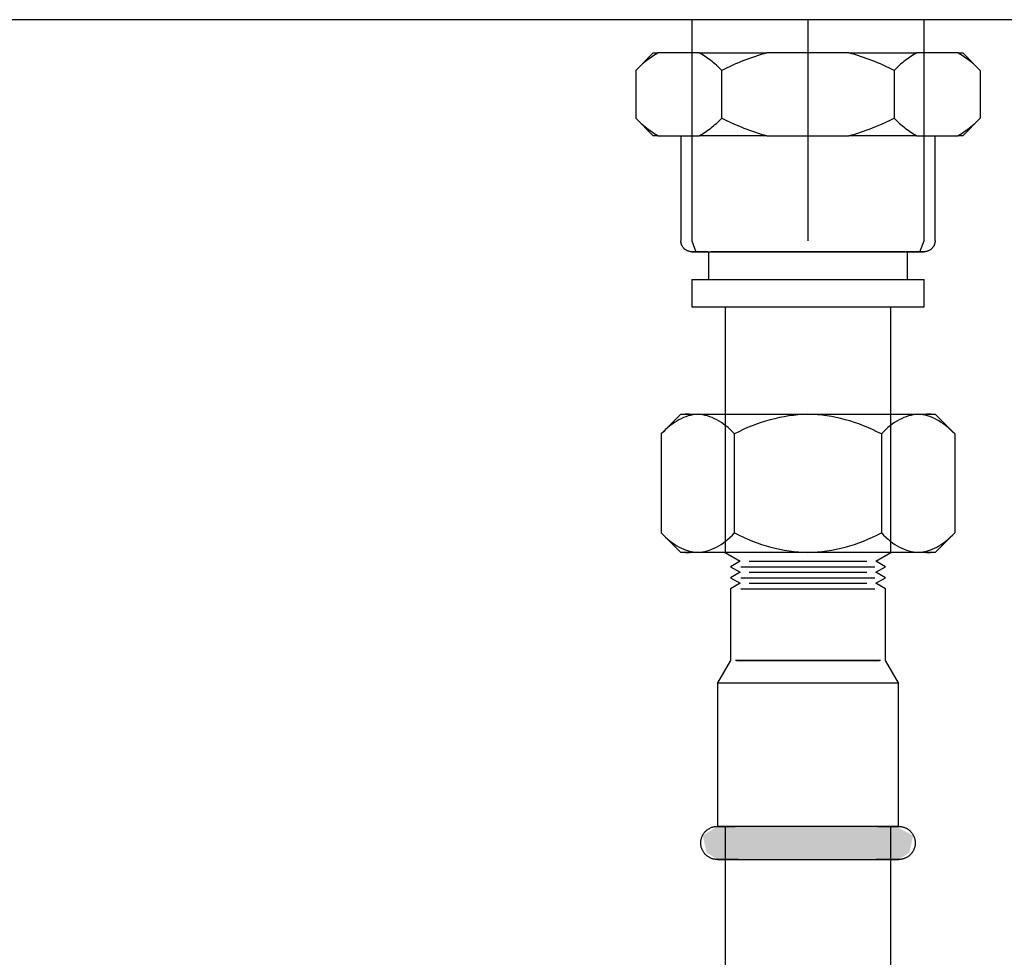
# Model space of a CAD drawing. Units: millimetres. Extents: x 3303 to 8926, y -174 to 2410.
# Drawn here: x 6508 to 6597, y 302 to 386 of the extents above; entities that cross this region are included whole.
import ezdxf

# ---------------------------------------------------------------- set-up
doc = ezdxf.new("R2010")
doc.units = ezdxf.units.MM
doc.layers.add('Part', color=7, linetype='Continuous', lineweight=25)

msp = doc.modelspace()

# ---------------------------------------------------------------- hatches: boundary and pattern name
at = {"layer": 'Part'}
for points in [[(6579.388, 310.41), (6579.388, 313.41), (6571.188, 313.41), (6569.867, 312.575), (6570.216, 311.029), (6571.188, 310.41), (6578.499, 310.41)], [(6586.49, 310.41), (6587.588, 310.41), (6588.561, 311.029), (6588.909, 312.575), (6587.309, 313.41), (6579.388, 313.41), (6579.388, 310.41), (6583.488, 310.41)]]:
    msp.add_hatch(color=256, dxfattribs=at).paths.add_polyline_path(points, flags=0)

# ---------------------------------------------------------------- linework, layer by layer
for p, q in [((7978.188, 386.41), (5980.588, 386.41)), ((6568.876, 386.41), (6568.876, 366.411)), ((6579.388, 386.41), (6579.388, 366.41)), ((6589.901, 366.411), (6589.901, 386.41)), ((6565.388, 383.41), (6563.8, 381.822)), ((6565.388, 383.41), (6565.843, 383.41)), ((6569.551, 383.41), (6565.843, 383.41)), ((6569.551, 383.41), (6575.68, 383.41)), ((6583.096, 383.41), (6575.68, 383.41)), ((6583.096, 383.41), (6589.226, 383.41)), ((6592.934, 383.41), (6589.226, 383.41)), ((6592.934, 383.41), (6593.388, 383.41)), ((6594.977, 381.822), (6593.388, 383.41)), ((6563.8, 381.822), (6563.8, 377.499)), ((6571.594, 377.499), (6571.594, 381.822)), ((6587.183, 381.822), (6587.183, 377.499)), ((6594.977, 381.822), (6594.977, 377.499)), ((6563.8, 377.499), (6565.388, 375.91)), ((6593.388, 375.91), (6594.977, 377.499)), ((6565.843, 375.91), (6565.388, 375.91)), ((6565.843, 375.91), (6569.551, 375.91)), ((6567.888, 375.91), (6567.888, 366.41)), ((6575.68, 375.91), (6569.551, 375.91)), ((6575.68, 375.91), (6583.096, 375.91)), ((6589.226, 375.91), (6583.096, 375.91)), ((6589.226, 375.91), (6592.934, 375.91)), ((6590.888, 366.41), (6590.888, 375.91)), ((6593.388, 375.91), (6592.934, 375.91)), ((6567.888, 366.399), (6567.888, 366.41)), ((6567.89, 366.359), (6567.888, 366.399)), ((6567.893, 366.32), (6567.89, 366.359)), ((6567.897, 366.28), (6567.893, 366.32)), ((6567.903, 366.24), (6567.897, 366.28)), ((6567.911, 366.201), (6567.903, 366.24)), ((6567.92, 366.162), (6567.911, 366.201)), ((6567.93, 366.124), (6567.92, 366.162)), ((6568.876, 366.411), (6569.255, 365.41)), ((6589.522, 365.41), (6589.901, 366.411)), ((6590.849, 366.134), (6590.838, 366.096)), ((6590.86, 366.173), (6590.849, 366.134)), ((6590.868, 366.212), (6590.86, 366.173)), ((6590.876, 366.251), (6590.868, 366.212)), ((6590.881, 366.291), (6590.876, 366.251)), ((6590.885, 366.33), (6590.881, 366.291)), ((6590.888, 366.37), (6590.885, 366.33)), ((6590.888, 366.41), (6590.888, 366.37)), ((6567.943, 366.085), (6567.93, 366.124)), ((6567.956, 366.048), (6567.943, 366.085)), ((6567.972, 366.011), (6567.956, 366.048)), ((6567.988, 365.975), (6567.972, 366.011)), ((6568.006, 365.939), (6567.988, 365.975)), ((6568.026, 365.904), (6568.006, 365.939)), ((6568.047, 365.87), (6568.026, 365.904)), ((6568.069, 365.837), (6568.047, 365.87)), ((6568.093, 365.804), (6568.069, 365.837)), ((6568.118, 365.773), (6568.093, 365.804)), ((6568.144, 365.743), (6568.118, 365.773)), ((6568.171, 365.714), (6568.144, 365.743)), ((6568.199, 365.685), (6568.171, 365.714)), ((6568.229, 365.658), (6568.199, 365.685)), ((6568.26, 365.633), (6568.229, 365.658)), ((6568.291, 365.608), (6568.26, 365.633)), ((6568.324, 365.585), (6568.291, 365.608)), ((6568.357, 365.563), (6568.324, 365.585)), ((6568.392, 365.542), (6568.357, 365.563)), ((6568.427, 365.523), (6568.392, 365.542)), ((6568.462, 365.505), (6568.427, 365.523)), ((6568.499, 365.489), (6568.462, 365.505)), ((6568.536, 365.474), (6568.499, 365.489)), ((6568.574, 365.461), (6568.536, 365.474)), ((6568.612, 365.449), (6568.574, 365.461)), ((6568.651, 365.439), (6568.612, 365.449)), ((6568.69, 365.43), (6568.651, 365.439)), ((6568.729, 365.423), (6568.69, 365.43)), ((6568.769, 365.417), (6568.729, 365.423)), ((6568.808, 365.413), (6568.769, 365.417)), ((6568.848, 365.411), (6568.808, 365.413)), ((6568.888, 365.41), (6568.848, 365.411)), ((6568.889, 365.41), (6568.888, 365.41)), ((6568.888, 365.41), (6568.897, 365.41)), ((6568.902, 365.41), (6568.889, 365.41)), ((6568.897, 365.41), (6568.922, 365.41)), ((6568.932, 365.41), (6568.902, 365.41)), ((6568.922, 365.41), (6568.964, 365.41)), ((6568.978, 365.41), (6568.932, 365.41)), ((6568.964, 365.41), (6569.023, 365.41)), ((6569.041, 365.41), (6568.978, 365.41)), ((6569.023, 365.41), (6569.098, 365.41)), ((6569.121, 365.41), (6569.041, 365.41)), ((6569.098, 365.41), (6569.189, 365.41)), ((6569.217, 365.41), (6569.121, 365.41)), ((6569.189, 365.41), (6569.297, 365.41)), ((6569.329, 365.41), (6569.217, 365.41)), ((6569.922, 365.41), (6569.255, 365.41)), ((6569.297, 365.41), (6569.421, 365.41)), ((6569.458, 365.41), (6569.329, 365.41)), ((6569.421, 365.41), (6569.561, 365.41)), ((6569.602, 365.41), (6569.458, 365.41)), ((6569.561, 365.41), (6569.717, 365.41)), ((6569.762, 365.41), (6569.602, 365.41)), ((6569.717, 365.41), (6569.888, 365.41)), ((6569.937, 365.41), (6569.762, 365.41)), ((6569.888, 365.41), (6570.075, 365.41)), ((6570.128, 365.41), (6569.937, 365.41)), ((6570.075, 365.41), (6570.276, 365.41)), ((6570.333, 365.41), (6570.128, 365.41)), ((6570.276, 365.41), (6570.492, 365.41)), ((6570.388, 365.41), (6570.388, 362.91)), ((6570.492, 365.41), (6570.722, 365.41)), ((6574.096, 365.41), (6570.612, 365.41)), ((6570.722, 365.41), (6570.966, 365.41)), ((6570.966, 365.41), (6571.224, 365.41)), ((6571.224, 365.41), (6571.494, 365.41)), ((6571.494, 365.41), (6571.778, 365.41)), ((6571.778, 365.41), (6572.073, 365.41)), ((6572.073, 365.41), (6572.38, 365.41)), ((6572.38, 365.41), (6572.698, 365.41)), ((6572.698, 365.41), (6573.027, 365.41)), ((6573.027, 365.41), (6573.366, 365.41)), ((6573.366, 365.41), (6573.715, 365.41)), ((6573.715, 365.41), (6574.073, 365.41)), ((6574.073, 365.41), (6574.439, 365.41)), ((6579.388, 365.41), (6574.097, 365.41)), ((6574.439, 365.41), (6574.814, 365.41)), ((6574.814, 365.41), (6575.195, 365.41)), ((6575.195, 365.41), (6575.584, 365.41)), ((6575.584, 365.41), (6575.978, 365.41)), ((6575.978, 365.41), (6576.378, 365.41)), ((6576.378, 365.41), (6576.783, 365.41)), ((6576.783, 365.41), (6577.191, 365.41)), ((6577.191, 365.41), (6577.604, 365.41)), ((6577.604, 365.41), (6578.019, 365.41)), ((6578.019, 365.41), (6578.436, 365.41)), ((6578.436, 365.41), (6578.855, 365.41)), ((6578.855, 365.41), (6579.275, 365.41)), ((6579.275, 365.41), (6579.388, 365.41)), ((6584.68, 365.41), (6579.388, 365.41)), ((6579.388, 365.41), (6579.808, 365.41)), ((6579.808, 365.41), (6580.227, 365.41)), ((6580.227, 365.41), (6580.645, 365.41)), ((6580.645, 365.41), (6581.061, 365.41)), ((6581.061, 365.41), (6581.474, 365.41)), ((6581.474, 365.41), (6581.884, 365.41)), ((6581.884, 365.41), (6582.29, 365.41)), ((6582.29, 365.41), (6582.691, 365.41)), ((6582.691, 365.41), (6583.087, 365.41)), ((6583.087, 365.41), (6583.477, 365.41)), ((6583.477, 365.41), (6583.861, 365.41)), ((6583.861, 365.41), (6584.237, 365.41)), ((6584.237, 365.41), (6584.606, 365.41)), ((6584.606, 365.41), (6584.966, 365.41)), ((6588.165, 365.41), (6584.68, 365.41)), ((6584.966, 365.41), (6585.317, 365.41)), ((6585.317, 365.41), (6585.659, 365.41)), ((6585.659, 365.41), (6585.991, 365.41)), ((6585.991, 365.41), (6586.312, 365.41)), ((6586.312, 365.41), (6586.622, 365.41)), ((6586.622, 365.41), (6586.921, 365.41)), ((6586.921, 365.41), (6587.207, 365.41)), ((6587.207, 365.41), (6587.481, 365.41)), ((6587.481, 365.41), (6587.742, 365.41)), ((6587.742, 365.41), (6587.99, 365.41)), ((6587.99, 365.41), (6588.224, 365.41)), ((6588.224, 365.41), (6588.444, 365.41)), ((6588.5, 365.41), (6588.285, 365.41)), ((6588.388, 362.91), (6588.388, 365.41)), ((6588.444, 365.41), (6588.649, 365.41)), ((6588.702, 365.41), (6588.5, 365.41)), ((6588.649, 365.41), (6588.839, 365.41)), ((6588.888, 365.41), (6588.702, 365.41)), ((6588.839, 365.41), (6589.015, 365.41)), ((6589.06, 365.41), (6588.888, 365.41)), ((6589.015, 365.41), (6589.175, 365.41)), ((6589.215, 365.41), (6589.06, 365.41)), ((6589.175, 365.41), (6589.319, 365.41)), ((6589.355, 365.41), (6589.215, 365.41)), ((6589.319, 365.41), (6589.448, 365.41)), ((6589.479, 365.41), (6589.355, 365.41)), ((6589.448, 365.41), (6589.56, 365.41)), ((6589.587, 365.41), (6589.479, 365.41)), ((6589.56, 365.41), (6589.656, 365.41)), ((6589.679, 365.41), (6589.587, 365.41)), ((6589.656, 365.41), (6589.736, 365.41)), ((6589.754, 365.41), (6589.679, 365.41)), ((6589.736, 365.41), (6589.799, 365.41)), ((6589.813, 365.41), (6589.754, 365.41)), ((6589.799, 365.41), (6589.845, 365.41)), ((6589.855, 365.41), (6589.813, 365.41)), ((6589.845, 365.41), (6589.875, 365.41)), ((6589.88, 365.41), (6589.855, 365.41)), ((6589.875, 365.41), (6589.888, 365.41)), ((6589.888, 365.41), (6589.88, 365.41)), ((6589.899, 365.41), (6589.888, 365.41)), ((6589.888, 365.41), (6589.888, 365.41)), ((6589.939, 365.412), (6589.899, 365.41)), ((6589.979, 365.414), (6589.939, 365.412)), ((6590.019, 365.419), (6589.979, 365.414)), ((6590.058, 365.425), (6590.019, 365.419)), ((6590.098, 365.432), (6590.058, 365.425)), ((6590.137, 365.442), (6590.098, 365.432)), ((6590.175, 365.452), (6590.137, 365.442)), ((6590.213, 365.464), (6590.175, 365.452)), ((6590.251, 365.478), (6590.213, 365.464)), ((6590.288, 365.493), (6590.251, 365.478)), ((6590.324, 365.51), (6590.288, 365.493)), ((6590.36, 365.528), (6590.324, 365.51)), ((6590.395, 365.548), (6590.36, 365.528)), ((6590.429, 365.569), (6590.395, 365.548)), ((6590.462, 365.591), (6590.429, 365.569)), ((6590.494, 365.615), (6590.462, 365.591)), ((6590.526, 365.639), (6590.494, 365.615)), ((6590.556, 365.666), (6590.526, 365.639)), ((6590.585, 365.693), (6590.556, 365.666)), ((6590.613, 365.721), (6590.585, 365.693)), ((6590.64, 365.751), (6590.613, 365.721)), ((6590.666, 365.781), (6590.64, 365.751)), ((6590.69, 365.813), (6590.666, 365.781)), ((6590.714, 365.846), (6590.69, 365.813)), ((6590.736, 365.879), (6590.714, 365.846)), ((6590.756, 365.913), (6590.736, 365.879)), ((6590.775, 365.948), (6590.756, 365.913)), ((6590.793, 365.984), (6590.775, 365.948)), ((6590.809, 366.021), (6590.793, 365.984)), ((6590.824, 366.058), (6590.809, 366.021)), ((6590.838, 366.096), (6590.824, 366.058)), ((6568.888, 362.91), (6568.888, 360.41)), ((6568.888, 362.91), (6579.388, 362.91)), ((6579.388, 362.91), (6589.888, 362.91)), ((6589.888, 360.41), (6589.888, 362.91)), ((6568.888, 360.41), (6579.388, 360.41)), ((6571.888, 360.41), (6571.888, 338.199)), ((6579.388, 360.41), (6589.888, 360.41)), ((6586.888, 338.199), (6586.888, 360.41)), ((6567.888, 350.699), (6566.109, 348.92)), ((6567.888, 350.699), (6569.429, 350.699)), ((6568.661, 350.699), (6568.28, 350.699)), ((6569.429, 350.699), (6579.388, 350.699)), ((6579.388, 350.699), (6589.348, 350.699)), ((6589.348, 350.699), (6590.888, 350.699)), ((6590.497, 350.699), (6590.116, 350.699)), ((6592.667, 348.92), (6590.888, 350.699)), ((6566.109, 348.92), (6566.109, 339.978)), ((6572.749, 339.978), (6572.749, 348.92)), ((6586.028, 348.92), (6586.028, 339.978)), ((6592.667, 348.92), (6592.667, 339.978)), ((6566.109, 339.978), (6567.888, 338.199)), ((6590.888, 338.199), (6592.667, 339.978)), ((6569.429, 338.199), (6567.888, 338.199)), ((6568.28, 338.199), (6568.661, 338.199)), ((6579.388, 338.199), (6569.429, 338.199)), ((6571.888, 338.199), (6573.254, 337.41)), ((6589.348, 338.199), (6579.388, 338.199)), ((6585.522, 337.41), (6586.888, 338.199)), ((6590.888, 338.199), (6589.348, 338.199)), ((6590.116, 338.199), (6590.497, 338.199)), ((6573.254, 337.41), (6572.388, 336.91)), ((6572.388, 336.91), (6573.254, 336.41)), ((6573.326, 336.91), (6579.388, 336.91)), ((6574.076, 337.41), (6579.388, 337.41)), ((6579.388, 337.41), (6584.701, 337.41)), ((6579.388, 336.91), (6585.451, 336.91)), ((6586.388, 336.91), (6585.522, 337.41)), ((6585.522, 336.41), (6586.388, 336.91)), ((6573.254, 336.41), (6572.388, 335.91)), ((6572.388, 335.91), (6573.254, 335.41)), ((6573.326, 335.91), (6579.388, 335.91)), ((6574.076, 336.41), (6579.388, 336.41)), ((6579.388, 336.41), (6584.701, 336.41)), ((6579.388, 335.91), (6585.451, 335.91)), ((6586.388, 335.91), (6585.522, 336.41)), ((6585.522, 335.41), (6586.388, 335.91)), ((6573.254, 335.41), (6572.388, 334.91)), ((6574.076, 335.41), (6579.388, 335.41)), ((6579.388, 335.41), (6584.701, 335.41)), ((6586.388, 334.91), (6585.522, 335.41)), ((6572.388, 334.91), (6572.388, 328.41)), ((6573.157, 334.91), (6573.157, 334.91)), ((6573.326, 334.91), (6579.388, 334.91)), ((6579.388, 334.91), (6585.451, 334.91)), ((6585.62, 334.91), (6585.62, 334.91)), ((6586.388, 328.41), (6586.388, 334.91)), ((6572.388, 328.41), (6571.188, 326.41)), ((6579.388, 328.41), (6572.835, 328.41)), ((6572.916, 328.41), (6579.388, 328.41)), ((6573.303, 328.41), (6573.303, 328.41)), ((6573.303, 328.41), (6573.303, 328.41)), ((6577.758, 328.41), (6574.934, 328.41)), ((6574.934, 328.41), (6577.758, 328.41)), ((6579.388, 328.41), (6585.861, 328.41)), ((6585.941, 328.41), (6579.388, 328.41)), ((6583.843, 328.41), (6581.019, 328.41)), ((6581.019, 328.41), (6583.843, 328.41)), ((6585.474, 328.41), (6585.474, 328.41)), ((6585.474, 328.41), (6585.474, 328.41)), ((6587.588, 326.41), (6586.388, 328.41)), ((6571.188, 326.41), (6571.188, 313.41)), ((6571.188, 326.41), (6579.388, 326.41)), ((6579.388, 326.41), (6587.588, 326.41)), ((6587.588, 313.41), (6587.588, 326.41)), ((6569.879, 312.641), (6569.909, 312.693)), ((6569.909, 312.693), (6569.941, 312.744)), ((6569.941, 312.744), (6569.976, 312.793)), ((6569.976, 312.793), (6570.012, 312.841)), ((6570.012, 312.841), (6570.05, 312.887)), ((6570.05, 312.887), (6570.09, 312.932)), ((6570.09, 312.932), (6570.132, 312.975)), ((6570.132, 312.975), (6570.175, 313.016)), ((6570.175, 313.016), (6570.22, 313.056)), ((6570.22, 313.056), (6570.267, 313.094)), ((6570.267, 313.094), (6570.315, 313.13)), ((6570.315, 313.13), (6570.364, 313.164)), ((6570.364, 313.164), (6570.415, 313.196)), ((6570.415, 313.196), (6570.467, 313.225)), ((6570.467, 313.225), (6570.52, 313.253)), ((6570.52, 313.253), (6570.575, 313.279)), ((6570.575, 313.279), (6570.63, 313.302)), ((6570.63, 313.302), (6570.686, 313.324)), ((6570.686, 313.324), (6570.743, 313.343)), ((6570.743, 313.343), (6570.8, 313.359)), ((6570.8, 313.359), (6570.859, 313.374)), ((6570.859, 313.374), (6570.917, 313.386)), ((6570.917, 313.386), (6570.977, 313.395)), ((6570.977, 313.395), (6571.036, 313.402)), ((6571.036, 313.402), (6571.096, 313.407)), ((6571.096, 313.407), (6571.156, 313.41)), ((6571.156, 313.41), (6571.188, 313.41)), ((6579.388, 313.41), (6571.188, 313.41)), ((6571.189, 313.41), (6571.188, 313.41)), ((6571.188, 313.41), (6571.195, 313.41)), ((6571.199, 313.41), (6571.189, 313.41)), ((6571.195, 313.41), (6571.215, 313.41)), ((6571.222, 313.41), (6571.199, 313.41)), ((6571.215, 313.41), (6571.247, 313.41)), ((6571.258, 313.41), (6571.222, 313.41)), ((6571.247, 313.41), (6571.293, 313.41)), ((6571.308, 313.41), (6571.258, 313.41)), ((6571.293, 313.41), (6571.352, 313.41)), ((6571.37, 313.41), (6571.308, 313.41)), ((6571.352, 313.41), (6571.423, 313.41)), ((6571.445, 313.41), (6571.37, 313.41)), ((6571.423, 313.41), (6571.508, 313.41)), ((6571.533, 313.41), (6571.445, 313.41)), ((6571.508, 313.41), (6571.605, 313.41)), ((6571.633, 313.41), (6571.533, 313.41)), ((6571.605, 313.41), (6571.714, 313.41)), ((6571.746, 313.41), (6571.633, 313.41)), ((6571.714, 313.41), (6571.836, 313.41)), ((6571.871, 313.41), (6571.746, 313.41)), ((6571.836, 313.41), (6571.969, 313.41)), ((6572.008, 313.41), (6571.871, 313.41)), ((6571.888, 313.41), (6571.888, 258.41)), ((6571.969, 313.41), (6572.115, 313.41)), ((6572.156, 313.41), (6572.008, 313.41)), ((6572.115, 313.41), (6572.272, 313.41)), ((6572.317, 313.41), (6572.156, 313.41)), ((6572.272, 313.41), (6572.441, 313.41)), ((6572.488, 313.41), (6572.317, 313.41)), ((6572.441, 313.41), (6572.621, 313.41)), ((6572.671, 313.41), (6572.488, 313.41)), ((6572.621, 313.41), (6572.811, 313.41)), ((6572.864, 313.41), (6572.671, 313.41)), ((6573.068, 313.41), (6572.864, 313.41)), ((6573.282, 313.41), (6573.068, 313.41)), ((6573.506, 313.41), (6573.282, 313.41)), ((6573.739, 313.41), (6573.506, 313.41)), ((6573.981, 313.41), (6573.739, 313.41)), ((6574.232, 313.41), (6573.981, 313.41)), ((6574.491, 313.41), (6574.232, 313.41)), ((6574.758, 313.41), (6574.491, 313.41)), ((6575.033, 313.41), (6574.758, 313.41)), ((6575.314, 313.41), (6575.033, 313.41)), ((6575.602, 313.41), (6575.314, 313.41)), ((6575.896, 313.41), (6575.602, 313.41)), ((6576.195, 313.41), (6575.896, 313.41)), ((6576.5, 313.41), (6576.195, 313.41)), ((6576.809, 313.41), (6576.5, 313.41)), ((6577.122, 313.41), (6576.809, 313.41)), ((6577.439, 313.41), (6577.122, 313.41)), ((6577.759, 313.41), (6577.439, 313.41)), ((6578.082, 313.41), (6577.759, 313.41)), ((6578.407, 313.41), (6578.082, 313.41)), ((6578.733, 313.41), (6578.407, 313.41)), ((6579.06, 313.41), (6578.733, 313.41)), ((6579.388, 313.41), (6579.06, 313.41)), ((6587.588, 313.41), (6579.388, 313.41)), ((6579.477, 313.41), (6579.388, 313.41)), ((6579.805, 313.41), (6579.477, 313.41)), ((6580.132, 313.41), (6579.805, 313.41)), ((6580.458, 313.41), (6580.132, 313.41)), ((6580.782, 313.41), (6580.458, 313.41)), ((6581.104, 313.41), (6580.782, 313.41)), ((6581.423, 313.41), (6581.104, 313.41)), ((6581.739, 313.41), (6581.423, 313.41)), ((6582.052, 313.41), (6581.739, 313.41)), ((6582.36, 313.41), (6582.052, 313.41)), ((6582.663, 313.41), (6582.36, 313.41)), ((6582.961, 313.41), (6582.663, 313.41)), ((6583.253, 313.41), (6582.961, 313.41)), ((6583.539, 313.41), (6583.253, 313.41)), ((6583.819, 313.41), (6583.539, 313.41)), ((6584.091, 313.41), (6583.819, 313.41)), ((6584.356, 313.41), (6584.091, 313.41)), ((6584.613, 313.41), (6584.356, 313.41)), ((6584.862, 313.41), (6584.613, 313.41)), ((6585.101, 313.41), (6584.862, 313.41)), ((6585.332, 313.41), (6585.101, 313.41)), ((6585.553, 313.41), (6585.332, 313.41)), ((6585.764, 313.41), (6585.553, 313.41)), ((6585.708, 313.41), (6585.912, 313.41)), ((6585.966, 313.41), (6585.764, 313.41)), ((6585.912, 313.41), (6586.106, 313.41)), ((6586.156, 313.41), (6585.966, 313.41)), ((6586.106, 313.41), (6586.288, 313.41)), ((6586.336, 313.41), (6586.156, 313.41)), ((6586.288, 313.41), (6586.46, 313.41)), ((6586.505, 313.41), (6586.336, 313.41)), ((6586.46, 313.41), (6586.62, 313.41)), ((6586.662, 313.41), (6586.505, 313.41)), ((6586.62, 313.41), (6586.769, 313.41)), ((6586.807, 313.41), (6586.662, 313.41)), ((6586.769, 313.41), (6586.906, 313.41)), ((6586.941, 313.41), (6586.807, 313.41)), ((6586.888, 258.41), (6586.888, 313.41)), ((6586.906, 313.41), (6587.031, 313.41)), ((6587.063, 313.41), (6586.941, 313.41)), ((6587.031, 313.41), (6587.144, 313.41)), ((6587.172, 313.41), (6587.063, 313.41)), ((6587.144, 313.41), (6587.244, 313.41)), ((6587.269, 313.41), (6587.172, 313.41)), ((6587.244, 313.41), (6587.332, 313.41)), ((6587.353, 313.41), (6587.269, 313.41)), ((6587.332, 313.41), (6587.407, 313.41)), ((6587.425, 313.41), (6587.353, 313.41)), ((6587.407, 313.41), (6587.469, 313.41)), ((6587.484, 313.41), (6587.425, 313.41)), ((6587.469, 313.41), (6587.518, 313.41)), ((6587.529, 313.41), (6587.484, 313.41)), ((6587.518, 313.41), (6587.555, 313.41)), ((6587.562, 313.41), (6587.529, 313.41)), ((6587.555, 313.41), (6587.578, 313.41)), ((6587.582, 313.41), (6587.562, 313.41)), ((6587.578, 313.41), (6587.588, 313.41)), ((6587.588, 313.41), (6587.582, 313.41)), ((6587.588, 313.41), (6587.648, 313.409)), ((6587.588, 313.41), (6587.588, 313.41)), ((6587.648, 313.409), (6587.708, 313.405)), ((6587.708, 313.405), (6587.768, 313.399)), ((6587.768, 313.399), (6587.827, 313.391)), ((6587.827, 313.391), (6587.886, 313.38)), ((6587.886, 313.38), (6587.945, 313.367)), ((6587.945, 313.367), (6588.003, 313.352)), ((6588.003, 313.352), (6588.06, 313.334)), ((6588.06, 313.334), (6588.117, 313.314)), ((6588.117, 313.314), (6588.173, 313.292)), ((6588.173, 313.292), (6588.227, 313.267)), ((6588.227, 313.267), (6588.281, 313.241)), ((6588.281, 313.241), (6588.334, 313.212)), ((6588.334, 313.212), (6588.385, 313.181)), ((6588.385, 313.181), (6588.435, 313.148)), ((6588.435, 313.148), (6588.484, 313.113)), ((6588.484, 313.113), (6588.532, 313.077)), ((6588.532, 313.077), (6588.577, 313.038)), ((6588.577, 313.038), (6588.622, 312.997)), ((6588.622, 312.997), (6588.664, 312.955)), ((6588.664, 312.955), (6588.705, 312.911)), ((6588.705, 312.911), (6588.744, 312.866)), ((6588.744, 312.866), (6588.782, 312.819)), ((6588.782, 312.819), (6588.817, 312.77)), ((6588.817, 312.77), (6588.851, 312.721)), ((6588.851, 312.721), (6588.882, 312.67)), ((6569.688, 311.894), (6569.689, 311.954)), ((6569.69, 311.834), (6569.688, 311.894)), ((6569.689, 311.954), (6569.692, 312.014)), ((6569.695, 311.774), (6569.69, 311.834)), ((6569.692, 312.014), (6569.697, 312.074)), ((6569.697, 312.074), (6569.705, 312.133)), ((6569.705, 312.133), (6569.715, 312.192)), ((6569.715, 312.192), (6569.728, 312.251)), ((6569.728, 312.251), (6569.742, 312.309)), ((6569.742, 312.309), (6569.76, 312.367)), ((6569.76, 312.367), (6569.779, 312.423)), ((6569.779, 312.423), (6569.801, 312.479)), ((6569.801, 312.479), (6569.824, 312.534)), ((6569.824, 312.534), (6569.85, 312.588)), ((6569.85, 312.588), (6569.879, 312.641)), ((6588.882, 312.67), (6588.911, 312.617)), ((6588.911, 312.617), (6588.939, 312.564)), ((6588.939, 312.564), (6588.964, 312.509)), ((6588.964, 312.509), (6588.986, 312.454)), ((6588.986, 312.454), (6589.007, 312.397)), ((6589.007, 312.397), (6589.025, 312.34)), ((6589.025, 312.34), (6589.041, 312.282)), ((6589.041, 312.282), (6589.055, 312.224)), ((6589.055, 312.224), (6589.067, 312.165)), ((6589.067, 312.165), (6589.076, 312.106)), ((6589.076, 312.106), (6589.082, 312.046)), ((6589.085, 311.806), (6589.079, 311.747)), ((6589.082, 312.046), (6589.086, 311.986)), ((6589.088, 311.866), (6589.085, 311.806)), ((6589.086, 311.986), (6589.088, 311.926)), ((6589.088, 311.926), (6589.088, 311.866)), ((6569.701, 311.715), (6569.695, 311.774)), ((6569.71, 311.655), (6569.701, 311.715)), ((6569.722, 311.596), (6569.71, 311.655)), ((6569.735, 311.538), (6569.722, 311.596)), ((6569.751, 311.48), (6569.735, 311.538)), ((6569.77, 311.423), (6569.751, 311.48)), ((6569.79, 311.367), (6569.77, 311.423)), ((6569.813, 311.311), (6569.79, 311.367)), ((6569.838, 311.257), (6569.813, 311.311)), ((6569.865, 311.203), (6569.838, 311.257)), ((6569.895, 311.151), (6569.865, 311.203)), ((6569.926, 311.1), (6569.895, 311.151)), ((6569.96, 311.05), (6569.926, 311.1)), ((6569.995, 311.001), (6569.96, 311.05)), ((6570.032, 310.954), (6569.995, 311.001)), ((6570.071, 310.909), (6570.032, 310.954)), ((6570.112, 310.865), (6570.071, 310.909)), ((6588.727, 310.933), (6588.687, 310.889)), ((6588.765, 310.98), (6588.727, 310.933)), ((6588.801, 311.027), (6588.765, 310.98)), ((6588.835, 311.077), (6588.801, 311.027)), ((6588.868, 311.127), (6588.835, 311.077)), ((6588.898, 311.179), (6588.868, 311.127)), ((6588.926, 311.232), (6588.898, 311.179)), ((6588.952, 311.286), (6588.926, 311.232)), ((6588.976, 311.341), (6588.952, 311.286)), ((6588.998, 311.397), (6588.976, 311.341)), ((6589.017, 311.454), (6588.998, 311.397)), ((6589.034, 311.511), (6589.017, 311.454)), ((6589.049, 311.569), (6589.034, 311.511)), ((6589.062, 311.628), (6589.049, 311.569)), ((6589.072, 311.687), (6589.062, 311.628)), ((6589.079, 311.747), (6589.072, 311.687)), ((6570.155, 310.823), (6570.112, 310.865)), ((6570.199, 310.783), (6570.155, 310.823)), ((6570.245, 310.744), (6570.199, 310.783)), ((6570.293, 310.707), (6570.245, 310.744)), ((6570.341, 310.672), (6570.293, 310.707)), ((6570.392, 310.639), (6570.341, 310.672)), ((6570.443, 310.608), (6570.392, 310.639)), ((6570.496, 310.58), (6570.443, 310.608)), ((6570.549, 310.553), (6570.496, 310.58)), ((6570.604, 310.529), (6570.549, 310.553)), ((6570.66, 310.506), (6570.604, 310.529)), ((6570.717, 310.486), (6570.66, 310.506)), ((6570.774, 310.469), (6570.717, 310.486)), ((6570.832, 310.453), (6570.774, 310.469)), ((6570.89, 310.44), (6570.832, 310.453)), ((6570.949, 310.429), (6570.89, 310.44)), ((6571.009, 310.421), (6570.949, 310.429)), ((6571.069, 310.415), (6571.009, 310.421)), ((6571.128, 310.411), (6571.069, 310.415)), ((6571.188, 310.41), (6571.128, 310.411)), ((6571.189, 310.41), (6571.188, 310.41)), ((6571.188, 310.41), (6571.195, 310.41)), ((6571.199, 310.41), (6571.189, 310.41)), ((6571.195, 310.41), (6571.215, 310.41)), ((6571.222, 310.41), (6571.199, 310.41)), ((6571.215, 310.41), (6571.247, 310.41)), ((6571.258, 310.41), (6571.222, 310.41)), ((6571.247, 310.41), (6571.293, 310.41)), ((6571.308, 310.41), (6571.258, 310.41)), ((6571.293, 310.41), (6571.352, 310.41)), ((6571.37, 310.41), (6571.308, 310.41)), ((6571.352, 310.41), (6571.423, 310.41)), ((6571.445, 310.41), (6571.37, 310.41)), ((6571.423, 310.41), (6571.508, 310.41)), ((6571.533, 310.41), (6571.445, 310.41)), ((6571.508, 310.41), (6571.605, 310.41)), ((6571.633, 310.41), (6571.533, 310.41)), ((6571.605, 310.41), (6571.714, 310.41)), ((6571.746, 310.41), (6571.633, 310.41)), ((6571.714, 310.41), (6571.836, 310.41)), ((6571.871, 310.41), (6571.746, 310.41)), ((6571.836, 310.41), (6571.969, 310.41)), ((6572.008, 310.41), (6571.871, 310.41)), ((6571.969, 310.41), (6572.115, 310.41)), ((6572.156, 310.41), (6572.008, 310.41)), ((6572.115, 310.41), (6572.272, 310.41)), ((6572.317, 310.41), (6572.156, 310.41)), ((6572.272, 310.41), (6572.441, 310.41)), ((6572.488, 310.41), (6572.317, 310.41)), ((6572.441, 310.41), (6572.621, 310.41)), ((6572.671, 310.41), (6572.488, 310.41)), ((6572.621, 310.41), (6572.811, 310.41)), ((6572.864, 310.41), (6572.671, 310.41)), ((6572.811, 310.41), (6573.012, 310.41)), ((6573.068, 310.41), (6572.864, 310.41)), ((6573.012, 310.41), (6573.224, 310.41)), ((6573.224, 310.41), (6573.445, 310.41)), ((6573.445, 310.41), (6573.675, 310.41)), ((6573.675, 310.41), (6573.915, 310.41)), ((6573.915, 310.41), (6574.164, 310.41)), ((6574.164, 310.41), (6574.421, 310.41)), ((6574.421, 310.41), (6574.686, 310.41)), ((6574.686, 310.41), (6574.958, 310.41)), ((6574.958, 310.41), (6575.237, 310.41)), ((6575.237, 310.41), (6575.523, 310.41)), ((6575.523, 310.41), (6575.816, 310.41)), ((6575.816, 310.41), (6576.114, 310.41)), ((6576.114, 310.41), (6576.417, 310.41)), ((6576.417, 310.41), (6576.725, 310.41)), ((6576.725, 310.41), (6577.037, 310.41)), ((6577.037, 310.41), (6577.353, 310.41)), ((6577.353, 310.41), (6577.673, 310.41)), ((6577.673, 310.41), (6577.995, 310.41)), ((6577.995, 310.41), (6578.319, 310.41)), ((6578.319, 310.41), (6578.645, 310.41)), ((6578.645, 310.41), (6578.972, 310.41)), ((6578.972, 310.41), (6579.3, 310.41)), ((6579.3, 310.41), (6579.388, 310.41)), ((6579.388, 310.41), (6579.716, 310.41)), ((6579.716, 310.41), (6580.044, 310.41)), ((6580.044, 310.41), (6580.37, 310.41)), ((6580.37, 310.41), (6580.695, 310.41)), ((6580.695, 310.41), (6581.017, 310.41)), ((6581.017, 310.41), (6581.338, 310.41)), ((6581.338, 310.41), (6581.655, 310.41)), ((6581.655, 310.41), (6581.968, 310.41)), ((6581.968, 310.41), (6582.277, 310.41)), ((6582.277, 310.41), (6582.582, 310.41)), ((6582.582, 310.41), (6582.881, 310.41)), ((6582.881, 310.41), (6583.175, 310.41)), ((6583.175, 310.41), (6583.463, 310.41)), ((6583.463, 310.41), (6583.744, 310.41)), ((6583.744, 310.41), (6584.018, 310.41)), ((6584.018, 310.41), (6584.285, 310.41)), ((6584.285, 310.41), (6584.544, 310.41)), ((6584.544, 310.41), (6584.795, 310.41)), ((6584.795, 310.41), (6585.038, 310.41)), ((6585.038, 310.41), (6585.271, 310.41)), ((6585.271, 310.41), (6585.494, 310.41)), ((6585.494, 310.41), (6585.708, 310.41)), ((6585.764, 310.41), (6585.553, 310.41)), ((6585.708, 310.41), (6585.912, 310.41)), ((6585.966, 310.41), (6585.764, 310.41)), ((6585.912, 310.41), (6586.106, 310.41)), ((6586.156, 310.41), (6585.966, 310.41)), ((6586.106, 310.41), (6586.288, 310.41)), ((6586.336, 310.41), (6586.156, 310.41)), ((6586.288, 310.41), (6586.46, 310.41)), ((6586.505, 310.41), (6586.336, 310.41)), ((6586.46, 310.41), (6586.62, 310.41)), ((6586.662, 310.41), (6586.505, 310.41)), ((6586.62, 310.41), (6586.769, 310.41)), ((6586.807, 310.41), (6586.662, 310.41)), ((6586.769, 310.41), (6586.906, 310.41)), ((6586.941, 310.41), (6586.807, 310.41)), ((6586.906, 310.41), (6587.031, 310.41)), ((6587.063, 310.41), (6586.941, 310.41)), ((6587.031, 310.41), (6587.144, 310.41)), ((6587.172, 310.41), (6587.063, 310.41)), ((6587.144, 310.41), (6587.244, 310.41)), ((6587.269, 310.41), (6587.172, 310.41)), ((6587.244, 310.41), (6587.332, 310.41)), ((6587.353, 310.41), (6587.269, 310.41)), ((6587.332, 310.41), (6587.407, 310.41)), ((6587.425, 310.41), (6587.353, 310.41)), ((6587.407, 310.41), (6587.469, 310.41)), ((6587.484, 310.41), (6587.425, 310.41)), ((6587.469, 310.41), (6587.518, 310.41)), ((6587.529, 310.41), (6587.484, 310.41)), ((6587.518, 310.41), (6587.555, 310.41)), ((6587.562, 310.41), (6587.529, 310.41)), ((6587.555, 310.41), (6587.578, 310.41)), ((6587.582, 310.41), (6587.562, 310.41)), ((6587.578, 310.41), (6587.588, 310.41)), ((6587.588, 310.41), (6587.582, 310.41)), ((6587.621, 310.411), (6587.588, 310.41)), ((6587.588, 310.41), (6587.588, 310.41)), ((6587.681, 310.413), (6587.621, 310.411)), ((6587.741, 310.418), (6587.681, 310.413)), ((6587.8, 310.425), (6587.741, 310.418)), ((6587.859, 310.435), (6587.8, 310.425)), ((6587.918, 310.447), (6587.859, 310.435)), ((6587.976, 310.461), (6587.918, 310.447)), ((6588.034, 310.478), (6587.976, 310.461)), ((6588.091, 310.497), (6588.034, 310.478)), ((6588.147, 310.518), (6588.091, 310.497)), ((6588.202, 310.542), (6588.147, 310.518)), ((6588.256, 310.567), (6588.202, 310.542)), ((6588.31, 310.595), (6588.256, 310.567)), ((6588.362, 310.625), (6588.31, 310.595)), ((6588.412, 310.657), (6588.362, 310.625)), ((6588.462, 310.691), (6588.412, 310.657)), ((6588.51, 310.727), (6588.462, 310.691)), ((6588.557, 310.764), (6588.51, 310.727)), ((6588.602, 310.804), (6588.557, 310.764)), ((6588.645, 310.846), (6588.602, 310.804)), ((6588.687, 310.889), (6588.645, 310.846))]:
    msp.add_line(p, q, dxfattribs=at)
for points in [[(6565.843, 383.41), (6565.489, 383.215), (6564.795, 382.755), (6564.127, 382.156), (6563.8, 381.822)], [(6571.594, 381.822), (6571.267, 382.156), (6570.599, 382.755), (6569.905, 383.215), (6569.551, 383.41)], [(6575.68, 383.41), (6574.972, 383.215), (6573.584, 382.755), (6572.248, 382.156), (6571.594, 381.822)], [(6587.183, 381.822), (6586.528, 382.156), (6585.193, 382.755), (6583.804, 383.215), (6583.096, 383.41)], [(6589.226, 383.41), (6588.872, 383.215), (6588.177, 382.755), (6587.51, 382.156), (6587.183, 381.822)], [(6594.977, 381.822), (6594.65, 382.156), (6593.982, 382.755), (6593.288, 383.215), (6592.934, 383.41)], [(6563.8, 377.499), (6564.127, 377.164), (6564.795, 376.565), (6565.489, 376.105), (6565.843, 375.91)], [(6569.551, 375.91), (6569.905, 376.105), (6570.599, 376.565), (6571.267, 377.164), (6571.594, 377.499)], [(6571.594, 377.499), (6572.248, 377.164), (6573.584, 376.565), (6574.972, 376.105), (6575.68, 375.91)], [(6583.096, 375.91), (6583.804, 376.105), (6585.193, 376.565), (6586.528, 377.164), (6587.183, 377.499)], [(6587.183, 377.499), (6587.51, 377.164), (6588.177, 376.565), (6588.872, 376.105), (6589.226, 375.91)], [(6592.934, 375.91), (6593.288, 376.105), (6593.982, 376.565), (6594.65, 377.164), (6594.977, 377.499)], [(6569.429, 350.699), (6568.84, 350.662), (6567.698, 350.329), (6566.627, 349.476), (6566.109, 348.92)], [(6572.749, 348.92), (6572.231, 349.476), (6571.16, 350.329), (6570.018, 350.662), (6569.429, 350.699)], [(6579.388, 350.699), (6578.211, 350.662), (6575.926, 350.329), (6573.784, 349.476), (6572.749, 348.92)], [(6586.028, 348.92), (6584.957, 349.486), (6582.779, 350.349), (6580.531, 350.672), (6579.388, 350.699)], [(6589.348, 350.699), (6588.759, 350.662), (6587.617, 350.329), (6586.546, 349.476), (6586.028, 348.92)], [(6592.667, 348.92), (6592.132, 349.486), (6591.043, 350.349), (6589.919, 350.672), (6589.348, 350.699)], [(6566.109, 339.978), (6566.645, 339.411), (6567.734, 338.548), (6568.858, 338.225), (6569.429, 338.199)], [(6569.429, 338.199), (6570, 338.225), (6571.125, 338.548), (6572.213, 339.411), (6572.749, 339.978)], [(6572.749, 339.978), (6573.82, 339.411), (6575.997, 338.548), (6578.246, 338.225), (6579.388, 338.199)], [(6579.388, 338.199), (6580.531, 338.225), (6582.779, 338.548), (6584.957, 339.411), (6586.028, 339.978)], [(6586.028, 339.978), (6586.563, 339.411), (6587.652, 338.548), (6588.777, 338.225), (6589.348, 338.199)], [(6589.348, 338.199), (6589.919, 338.225), (6591.043, 338.548), (6592.132, 339.411), (6592.667, 339.978)]]:
    msp.add_open_spline(points, degree=3, dxfattribs=at)

doc.saveas('drawing.dxf')
